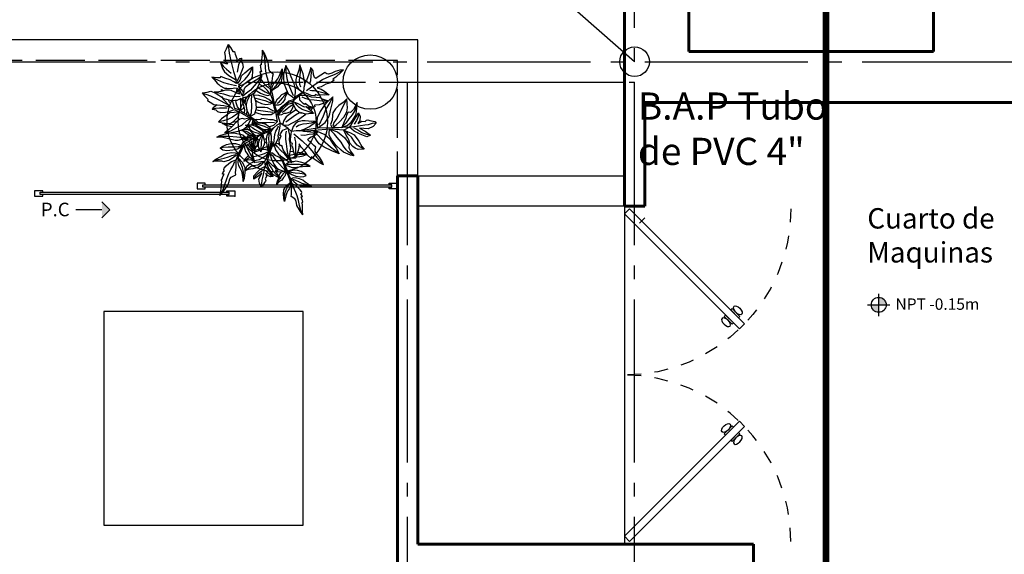
# Model space of a CAD drawing. Units: millimetres. Extents: x 1324 to 1651, y 1199 to 1354.
# Drawn here: x 1543 to 1550, y 1282 to 1285 of the extents above; entities that cross this region are included whole.
import ezdxf

# ---------------------------------------------------------------- set-up
doc = ezdxf.new("R2010")
doc.units = ezdxf.units.MM
doc.linetypes.add('ACAD_ISO02W100', pattern=[15, 12, -3])
doc.linetypes.add('ACAD_ISO04W100', pattern=[30, 24, -3, 0, -3])
for name, color, linetype in [('Cancel', 1, 'Continuous'), ('Cisterna_Actual', 6, 'ACAD_ISO02W100'), ('Ejes', 1, 'ACAD_ISO04W100'), ('Gris', 252, 'Continuous'), ('Muebles', 34, 'Continuous'), ('Proyecciones', 8, 'ACAD_ISO02W100'), ('REG_1', 4, 'Continuous'), ('Textos', 1, 'Continuous'), ('Vidrios', 123, 'Continuous')]:
    doc.layers.add(name, color=color, linetype=linetype)
doc.layers.add('Muros', color=2, linetype='Continuous', lineweight=60)
doc.styles.add('AL_Style', font='arial.ttf', dxfattribs={"height": 0.2})

# ---------------------------------------------------------------- blocks, each defined once
blk = doc.blocks.new('Puerta')
for p, q in [((-0.9, 0.0283), (-0.2779, 0.6504)), ((-0.2779, 0.6504), (-0.2496, 0.6221)), ((-0.8717, 0), (-0.2496, 0.6221)), ((-0.9, 0.0283), (-0.8717, 0))]:
    blk.add_line(p, q)
for points in [[(-0.3528, 0.5755), (-0.3104, 0.6179), (-0.3174, 0.6249), (-0.3598, 0.5825)], [(-0.3245, 0.5472), (-0.2821, 0.5896), (-0.2751, 0.5826), (-0.3175, 0.5402)]]:
    blk.add_lwpolyline(points, close=True)
at = {"linetype": 'ACAD_ISO02W100', "ltscale": 0.005}
blk.add_arc((-0.9, 0), 0.9, 0, 90, dxfattribs=at)
blk.add_ellipse((-0.3504, 0.6139), major_axis=(0.0217, 0.0209), ratio=0.515869)
at = {"extrusion": (0, 0, -1)}
blk.add_ellipse((-0.2861, 0.5496), major_axis=(0.0209, 0.0217), ratio=0.515869, dxfattribs=at)
blk = doc.blocks.new('PLANTA31')
for points in [[(-0.2254, 0.4504), (-0.2181, 0.4301), (-0.2006, 0.3902), (-0.1896, 0.3718), (-0.1985, 0.3696), (-0.1831, 0.3461), (-0.1624, 0.327), (-0.141, 0.3008), (-0.1223, 0.2854), (-0.1484, 0.2883), (-0.1707, 0.2848), (-0.1955, 0.2785), (-0.2054, 0.276), (-0.1785, 0.2617), (-0.1482, 0.2504), (-0.1435, 0.2442), (-0.1279, 0.245), (-0.1254, 0.2351), (-0.106, 0.2294), (-0.0723, 0.2295), (-0.0562, 0.2283), (-0.0405, 0.2038), (-0.0802, 0.2191), (-0.1095, 0.2222), (-0.1385, 0.2328), (-0.1591, 0.2392), (-0.1752, 0.2361), (-0.1958, 0.2383), (-0.2151, 0.2415)], [(-0.2254, 0.4504), (-0.2067, 0.4393), (-0.1839, 0.4198), (-0.1692, 0.4034), (-0.153, 0.3896), (-0.1428, 0.3869), (-0.1277, 0.3897), (-0.119, 0.376), (-0.1055, 0.3562), (-0.0915, 0.3344), (-0.0816, 0.337), (-0.0695, 0.3516), (-0.0585, 0.3703), (-0.0473, 0.3805), (-0.0357, 0.3845), (-0.0408, 0.3674), (-0.042, 0.3428), (-0.0453, 0.3018), (-0.0425, 0.2867), (-0.0474, 0.2559), (-0.0562, 0.2283)], [(-0.0679, 0.2454), (-0.1021, 0.3011), (-0.1322, 0.3452), (-0.1616, 0.3779), (-0.1868, 0.4021), (-0.2254, 0.4504)], [(-0.0357, 0.3845), (-0.0522, 0.3581), (-0.0586, 0.3375), (-0.0684, 0.3097), (-0.0703, 0.2881)], [(-0.0443, 0.2753), (-0.0304, 0.3014), (-0.0105, 0.3307), (0.0056, 0.3464), (0.0305, 0.3728), (0.0237, 0.3415), (0.0197, 0.2993), (0.0177, 0.2819), (0.0072, 0.2571), (-0.0054, 0.2444), (-0.0242, 0.2334), (-0.0562, 0.2283)], [(0.0305, 0.3728), (0.0121, 0.3375), (0.0037, 0.3122), (-0.0019, 0.2886), (-0.007, 0.2757), (-0.0147, 0.2642), (-0.0263, 0.2518)], [(0.2745, 0.3662), (0.2502, 0.3478), (0.2149, 0.3126), (0.2061, 0.2975), (0.1961, 0.2774), (0.1872, 0.2686), (0.157, 0.2598), (0.1558, 0.2447), (0.152, 0.2321), (0.1457, 0.2145), (0.139, 0.1698), (0.125, 0.1605), (0.1318, 0.1894), (0.1306, 0.207), (0.1243, 0.2208), (0.1193, 0.2434), (0.118, 0.2648), (0.1193, 0.3076), (0.1092, 0.2887), (0.0991, 0.256), (0.0928, 0.2283), (0.0966, 0.2145), (0.1029, 0.1944), (0.125, 0.1605), (0.1155, 0.1466), (0.0916, 0.1127), (0.0739, 0.0875), (0.0765, 0.1001), (0.0739, 0.1303), (0.0676, 0.1416), (0.0601, 0.1642), (0.0475, 0.1755), (0.0379, 0.1948)], [(0.2745, 0.3662), (0.2637, 0.3407), (0.2545, 0.3099), (0.2529, 0.3014), (0.246, 0.2813), (0.246, 0.2813), (0.2498, 0.2775), (0.2429, 0.2674), (0.2359, 0.2551), (0.2267, 0.2427), (0.2351, 0.242), (0.2351, 0.2381), (0.2313, 0.2335), (0.2197, 0.2219), (0.2228, 0.2188), (0.2228, 0.2111), (0.2197, 0.2065), (0.2058, 0.1957), (0.1857, 0.1841), (0.168, 0.1756), (0.139, 0.1698), (0.1273, 0.1512), (0.1216, 0.1371), (0.1494, 0.1525), (0.178, 0.1641), (0.2109, 0.1676)], [(0.2745, 0.3662), (0.2512, 0.3394), (0.2325, 0.306), (0.2153, 0.2741), (0.1982, 0.2445), (0.1818, 0.2227), (0.1663, 0.2041), (0.1476, 0.1776), (0.1476, 0.1776), (0.1476, 0.1776)], [(-0.3955, 0.1443), (-0.3529, 0.124), (-0.3795, 0.1475), (-0.3933, 0.176), (-0.397, 0.189), (-0.4013, 0.2187), (-0.4015, 0.2342), (-0.3924, 0.2663), (-0.3807, 0.2993), (-0.3758, 0.2528), (-0.3661, 0.2288), (-0.3535, 0.224), (-0.3505, 0.2037), (-0.3538, 0.1859), (-0.354, 0.1619), (-0.3529, 0.124), (-0.3363, 0.1148), (-0.3002, 0.0982), (-0.3165, 0.1247), (-0.3259, 0.1474), (-0.3397, 0.1857), (-0.3432, 0.203), (-0.3449, 0.2236), (-0.3388, 0.2465), (-0.3267, 0.2683), (-0.3131, 0.2947), (-0.301, 0.2672), (-0.2859, 0.2392), (-0.2741, 0.2129), (-0.2689, 0.1849), (-0.2721, 0.1713), (-0.2819, 0.1417), (-0.2839, 0.1144), (-0.3002, 0.0982), (-0.2197, 0.0624), (-0.2493, 0.1116), (-0.2553, 0.1522), (-0.254, 0.1722), (-0.251, 0.1914), (-0.2422, 0.2489), (-0.2295, 0.2736), (-0.2138, 0.2387), (-0.2028, 0.2052), (-0.1957, 0.1608), (-0.1933, 0.1178), (-0.2007, 0.0946), (-0.2197, 0.0624), (-0.1321, 0.0075)], [(-0.3807, 0.2993), (-0.3849, 0.2496), (-0.3818, 0.2201), (-0.3727, 0.1883), (-0.3663, 0.1571), (-0.3529, 0.124)], [(-0.021, 0.172), (-0.0128, 0.2061), (-0.0041, 0.2268), (0.0164, 0.2541), (0.0495, 0.2858), (0.0764, 0.3127), (0.1073, 0.3363), (0.1041, 0.3155), (0.0996, 0.2837), (0.0895, 0.2611), (0.0745, 0.233), (0.048, 0.2041), (0.0258, 0.1837), (0.0045, 0.1791), (-0.021, 0.172)], [(0.1073, 0.3363), (0.092, 0.305), (0.0691, 0.2665), (0.0462, 0.2364), (-0.0054, 0.1863)], [(0.1193, 0.3076), (0.1118, 0.2764), (0.1079, 0.2507), (0.1086, 0.2235), (0.1141, 0.1978), (0.1219, 0.1753), (0.125, 0.1675)], [(0.4783, 0.3159), (0.4576, 0.304), (0.4354, 0.2879), (0.4268, 0.2923), (0.415, 0.2783), (0.3962, 0.2575), (0.3902, 0.2387), (0.3784, 0.2654), (0.3704, 0.2725), (0.3626, 0.2517), (0.3518, 0.2433), (0.3407, 0.2254), (0.3384, 0.1971), (0.3388, 0.1686), (0.3419, 0.1307), (0.3315, 0.1209), (0.3264, 0.146), (0.3296, 0.1721), (0.3182, 0.1975), (0.3027, 0.2283), (0.289, 0.2501), (0.2778, 0.2255), (0.2673, 0.194), (0.2668, 0.1778), (0.2763, 0.1574), (0.2972, 0.1269), (0.3218, 0.1081), (0.2935, 0.0769), (0.279, 0.0647), (0.2766, 0.0726), (0.2769, 0.0904), (0.2813, 0.1029), (0.2812, 0.1183), (0.2687, 0.1419), (0.2464, 0.172), (0.2309, 0.1951), (0.2157, 0.2243), (0.2105, 0.1855), (0.2115, 0.1425), (0.2164, 0.1073), (0.2292, 0.086), (0.2411, 0.0731), (0.2654, 0.0557), (0.2699, 0.0528), (0.2537, 0.034), (0.2357, 0.0203), (0.2182, -0.0047), (0.2095, -0.0307)], [(0.4783, 0.3159), (0.4775, 0.2857), (0.4799, 0.2623), (0.4676, 0.243), (0.455, 0.2181), (0.4355, 0.2043), (0.458, 0.2), (0.4722, 0.1983), (0.4778, 0.1971), (0.4513, 0.1686), (0.4341, 0.1543), (0.4007, 0.1443), (0.3534, 0.1385), (0.3389, 0.1186), (0.3579, 0.1201), (0.3818, 0.1235), (0.4156, 0.1204), (0.4434, 0.1199), (0.4447, 0.1102), (0.458, 0.1052), (0.4773, 0.0976), (0.4903, 0.0941), (0.4696, 0.086), (0.446, 0.0735), (0.4345, 0.0695), (0.4229, 0.0656), (0.3933, 0.0634), (0.38, 0.0684), (0.353, 0.0798), (0.3396, 0.0886), (0.3239, 0.0939), (0.3174, 0.0918), (0.2965, 0.0659), (0.322, 0.0658), (0.3504, 0.0662), (0.3607, 0.0645), (0.3845, 0.0539), (0.4073, 0.0362), (0.4278, 0.0227), (0.4415, 0.0163), (0.4086, 0.0111), (0.3728, 0.0053), (0.3565, 0.0058), (0.3272, 0.0098), (0.3073, 0.0204), (0.2952, 0.0271), (0.2773, 0.0466), (0.2573, 0.024), (0.2309, -0.0076), (0.2255, -0.0285)], [(0.4783, 0.3159), (0.4515, 0.2696), (0.4247, 0.2309), (0.3846, 0.178), (0.3498, 0.137)], [(-0.3955, 0.1443), (-0.3988, 0.156), (-0.4028, 0.1845), (-0.4101, 0.2247), (-0.4131, 0.2449), (-0.4284, 0.2305), (-0.4375, 0.2064), (-0.4343, 0.1845), (-0.4503, 0.2075), (-0.4689, 0.2134), (-0.4732, 0.2235), (-0.4803, 0.2285), (-0.4931, 0.229), (-0.5246, 0.2355), (-0.5342, 0.2299), (-0.5255, 0.2042), (-0.5052, 0.1789), (-0.4539, 0.1623), (-0.4937, 0.1595), (-0.5325, 0.1501), (-0.5161, 0.1323), (-0.472, 0.1307), (-0.4306, 0.1331), (-0.3955, 0.1443), (-0.3711, 0.1133), (-0.4151, 0.1141), (-0.4413, 0.1118), (-0.4813, 0.0877), (-0.5108, 0.0648), (-0.5309, 0.0562), (-0.4982, 0.0402), (-0.4784, 0.0403), (-0.4611, 0.0438), (-0.4362, 0.0552), (-0.4226, 0.0718), (-0.4111, 0.0807), (-0.396, 0.0921), (-0.3711, 0.1133), (-0.3465, 0.1063), (-0.2903, 0.0857), (-0.3403, 0.0897), (-0.3677, 0.0819), (-0.3938, 0.0744), (-0.4166, 0.0608), (-0.4353, 0.047), (-0.4421, 0.0267), (-0.4591, 0.012), (-0.4819, -0.0016), (-0.4881, -0.0048), (-0.4682, -0.0103), (-0.4218, -0.0097), (-0.4049, -0.0048), (-0.3652, 0.0094), (-0.3274, 0.0301), (-0.3021, 0.05), (-0.2941, 0.0675), (-0.2903, 0.0857), (-0.2075, 0.0405), (-0.2401, 0.0452), (-0.25, 0.0452), (-0.2753, 0.045), (-0.3111, 0.0319), (-0.342, 0.0118), (-0.3723, -0.0053), (-0.4008, -0.029), (-0.3537, -0.031), (-0.3025, -0.0276), (-0.2662, -0.0214), (-0.2436, -0.0065), (-0.2189, 0.0105), (-0.2184, 0.0117)], [(-0.4131, 0.2449), (-0.4193, 0.2288), (-0.4201, 0.2187), (-0.4199, 0.1985), (-0.4155, 0.1727)], [(-0.3131, 0.2947), (-0.3093, 0.2488), (-0.3084, 0.2134), (-0.3073, 0.1912), (-0.3042, 0.1617), (-0.297, 0.1321), (-0.3012, 0.1097)], [(-0.2295, 0.2736), (-0.227, 0.2341), (-0.2217, 0.188), (-0.2233, 0.1426), (-0.2205, 0.1051), (-0.2184, 0.0802)], [(-0.2054, 0.276), (-0.1729, 0.2726), (-0.1411, 0.268), (-0.1146, 0.2631), (-0.0992, 0.2565), (-0.0868, 0.2533)], [(0.3233, 0.1161), (0.3149, 0.1306), (0.3009, 0.1616), (0.2928, 0.19), (0.2879, 0.2175), (0.289, 0.2501)], [(0.3704, 0.2725), (0.3718, 0.2501), (0.3716, 0.2273), (0.3662, 0.2057), (0.3618, 0.1834)], [(-0.5342, 0.2299), (-0.5143, 0.2182), (-0.4943, 0.2024), (-0.476, 0.1923), (-0.4541, 0.1782), (-0.4338, 0.1656), (-0.4206, 0.1558), (-0.3955, 0.1443)], [(-0.2137, 0.2382), (-0.192, 0.2276), (-0.1655, 0.2185), (-0.1347, 0.2095), (-0.1084, 0.2014), (-0.0801, 0.198), (-0.0593, 0.199)], [(-0.2113, 0.231), (-0.2022, 0.2219), (-0.1736, 0.1964), (-0.149, 0.1826), (-0.1534, 0.1751), (-0.1442, 0.168), (-0.1229, 0.1628), (-0.0921, 0.1706), (-0.0911, 0.1625), (-0.0812, 0.165), (-0.0555, 0.1757), (-0.0405, 0.2038), (-0.0179, 0.1525), (-0.0477, 0.1534), (-0.0943, 0.15), (-0.1062, 0.1555), (-0.1431, 0.1429), (-0.1622, 0.1349), (-0.1351, 0.1196), (-0.1194, 0.112), (-0.0879, 0.1084), (-0.0956, 0.1054), (-0.0807, 0.1049), (-0.0624, 0.1117), (-0.0478, 0.1207), (-0.0298, 0.1368), (-0.0179, 0.1525)], [(0.045, 0.0548), (0.0402, 0.0713), (0.0325, 0.0945), (0.016, 0.1243), (0.0049, 0.1452), (-0.0194, 0.1662), (-0.0271, 0.1937), (-0.0509, 0.2292), (-0.0509, 0.2292)], [(0.032, 0.1893), (0.0324, 0.1806), (0.0349, 0.1529), (0.0311, 0.1428), (0.0362, 0.1215), (0.0425, 0.1064), (0.0525, 0.0963), (0.0739, 0.0875), (0.045, 0.0548)], [(0.0349, 0.1921), (0.0407, 0.1694), (0.0485, 0.1461), (0.0548, 0.1282), (0.0602, 0.1087), (0.0657, 0.1025)], [(0.2157, 0.2243), (0.222, 0.1855), (0.2346, 0.1465), (0.2436, 0.1137), (0.2654, 0.0788), (0.2731, 0.0596)], [(0.4778, 0.1971), (0.4515, 0.1826), (0.4291, 0.1745), (0.4098, 0.1687), (0.3922, 0.1633)], [(-0.5325, 0.1501), (-0.5101, 0.1437), (-0.4785, 0.1429), (-0.4432, 0.1487), (-0.4227, 0.1503)], [(-0.1622, 0.1349), (-0.127, 0.1333), (-0.0893, 0.1302), (-0.0682, 0.1345), (-0.0469, 0.142), (-0.035, 0.145)], [(-0.138, 0.1447), (-0.1474, 0.1666), (-0.1279, 0.1584), (-0.1142, 0.1527)], [(-0.1474, 0.1666), (-0.1262, 0.1487)], [(-0.0334, 0.1336), (-0.0318, 0.1277), (-0.0318, 0.1051), (-0.0268, 0.085), (-0.0092, 0.0687), (0.0034, 0.0624), (0.0135, 0.051), (0.0311, 0.0372), (0, 0)], [(-0.0298, 0.1369), (-0.0223, 0.1266), (-0.0107, 0.1119), (-0.0029, 0.094), (0.008, 0.0737), (0.0158, 0.0636)], [(0.0385, 0.0465), (0.0311, 0.0372), (0.0286, 0.046), (0.0211, 0.0724), (0.0148, 0.0963), (0.0022, 0.1265), (-0.0154, 0.1403), (-0.025, 0.1431)], [(-0.0179, 0.1525), (0.0027, 0.1353), (0.0104, 0.1221), (0.0259, 0.0956), (0.0385, 0.0465)], [(0.2136, 0.1278), (0.2058, 0.1247), (0.1819, 0.1216), (0.1595, 0.1216), (0.1363, 0.1263), (0.1216, 0.1371), (0.1031, 0.117), (0.0899, 0.0966), (0.1193, 0.1066), (0.1494, 0.109), (0.1857, 0.1051), (0.2081, 0.0974), (0.2137, 0.0918)], [(0.2114, 0.1474), (0.2091, 0.1473), (0.1811, 0.1434), (0.1593, 0.1403), (0.1351, 0.1379)], [(0.258, 0.1563), (0.2799, 0.1548), (0.2646, 0.1474)], [(0.2799, 0.1548), (0.2615, 0.1516)], [(-0.5309, 0.0562), (-0.4965, 0.059), (-0.4805, 0.0622), (-0.4585, 0.0741), (-0.4316, 0.0931), (-0.4072, 0.1015), (-0.3923, 0.1086), (-0.3711, 0.1133)], [(-0.4881, -0.0048), (-0.4466, 0.0029), (-0.4313, 0.0087), (-0.4075, 0.024), (-0.3854, 0.0402), (-0.3524, 0.0581), (-0.3301, 0.0687), (-0.2973, 0.0824)], [(-0.1255, 0.0047), (-0.1474, 0.0245), (-0.1709, 0.0511), (-0.1822, 0.0705), (-0.1996, 0.098)], [(-0.1993, 0.0991), (-0.1719, 0.0746), (-0.1494, 0.0603), (-0.1279, 0.0491), (-0.1167, 0.0409), (-0.1075, 0.0307), (-0.0982, 0.0164)], [(-0.199, 0.0999), (-0.1729, 0.0869), (-0.133, 0.0726), (-0.1167, 0.0664), (-0.0952, 0.0501), (-0.086, 0.0348), (-0.08, 0.0139), (-0.0829, -0.0184)], [(-0.0163, -0.0027), (-0.0481, 0.0092), (-0.0686, 0.0317), (-0.0901, 0.0583), (-0.1126, 0.0981), (-0.1214, 0.1129)], [(-0.0831, 0.105), (-0.0655, 0.0828), (-0.0297, 0.0204)], [(-0.0597, 0.1134), (-0.0553, 0.1094), (-0.0338, 0.0767), (-0.0194, 0.0501), (-0.0143, 0.0245), (-0.0163, -0.0027)], [(0.1954, 0.0719), (0.1795, 0.0673), (0.1517, 0.0665), (0.1247, 0.0712), (0.1007, 0.085), (0.0899, 0.0966), (0.0745, 0.0773), (0.0536, 0.0526), (0.0737, 0.0534), (0.1077, 0.0557), (0.1231, 0.0526), (0.1548, 0.0388), (0.1716, 0.0315)], [(0.2036, 0.0808), (0.1724, 0.0846), (0.1389, 0.0901), (0.1116, 0.0916), (0.0899, 0.0966)], [(0.221, 0.0997), (0.2148, 0.093), (0.1903, 0.0663), (0.1817, 0.0524), (0.1689, 0.0258), (0.1667, 0.0034), (0.1657, -0.0105), (0.1841, -0.0341), (0.1422, -0.0404), (0.1199, -0.0493)], [(0.1838, -0.0319), (0.186, -0.0073), (0.1977, 0.0279), (0.2159, 0.0631), (0.2234, 0.0845), (0.2262, 0.0911)], [(0.2415, 0.0051), (0.2415, -0.0073), (0.2544, -0.0223), (0.2319, -0.0276), (0.1841, -0.0341), (0.2127, -0.0095), (0.2287, 0.014), (0.233, 0.0236), (0.2373, 0.0492), (0.2351, 0.078), (0.2351, 0.0796)], [(0.2577, 0.0612), (0.2501, 0.0514), (0.2469, 0.0375), (0.245, 0.0274)], [(0.3204, 0.1092), (0.311, 0.1026), (0.2875, 0.0898), (0.2779, 0.0823), (0.2767, 0.0814)], [(0.3205, 0.0658), (0.3174, 0.0684), (0.3206, 0.0823), (0.323, 0.0936)], [(0.4903, 0.0941), (0.4527, 0.0933), (0.4128, 0.0928), (0.3825, 0.0974), (0.3458, 0.1038), (0.3342, 0.1076)], [(-0.4008, -0.029), (-0.3386, -0.0133), (-0.2782, 0.0066), (-0.2283, 0.0288)], [(-0.3398, -0.1278), (-0.3244, -0.1124), (-0.2998, -0.0951), (-0.2804, -0.0848), (-0.263, -0.0726), (-0.2579, -0.0634), (-0.2569, -0.048), (-0.2415, -0.0429), (-0.219, -0.0348), (-0.1944, -0.0266), (-0.1944, -0.0164), (-0.2057, -0.001), (-0.221, 0.0143), (-0.2282, 0.0276), (-0.2292, 0.0399), (-0.2139, 0.0307), (-0.1903, 0.0235), (-0.1515, 0.0102), (-0.1361, 0.0092), (-0.1075, -0.0031), (-0.0829, -0.0184)], [(-0.3398, -0.1278), (-0.3183, -0.1257), (-0.2753, -0.1186), (-0.2548, -0.1124), (-0.2548, -0.1216), (-0.2282, -0.1124), (-0.2047, -0.0971), (-0.174, -0.0828), (-0.1545, -0.0685), (-0.1637, -0.093), (-0.1658, -0.1155), (-0.1658, -0.1411), (-0.1658, -0.1513), (-0.1453, -0.1288), (-0.1269, -0.1022), (-0.1197, -0.0991), (-0.1167, -0.0838), (-0.1064, -0.0838), (-0.0962, -0.0664), (-0.088, -0.0337), (-0.0829, -0.0184), (-0.0553, -0.0092), (-0.0798, -0.044), (-0.0901, -0.0715), (-0.1075, -0.0971), (-0.1187, -0.1155), (-0.1197, -0.1319), (-0.1269, -0.1513), (-0.1382, -0.1768), (-0.1126, -0.1615), (-0.0808, -0.14), (-0.0614, -0.1196), (-0.0553, -0.1257), (-0.0461, -0.1186), (-0.0358, -0.0991), (-0.0358, -0.0675), (-0.0276, -0.0685), (-0.0276, -0.0583), (-0.0317, -0.0307), (-0.0553, -0.0092), (0, 0), (-0.0082, -0.0286), (-0.0164, -0.0746), (-0.0246, -0.0848), (-0.0215, -0.1237), (-0.0184, -0.1441), (0.0031, -0.1216), (0.0087, -0.115)], [(-0.2292, 0.0399), (-0.2077, 0.0174), (-0.1893, 0.0061), (-0.1648, -0.0102), (-0.1443, -0.0174)], [(-0.219, 0.0337), (-0.2117, 0.0376)], [(-0.2115, 0.0299), (-0.2075, 0.0405), (-0.1509, 0.0102)], [(0.0287, -0.0797), (0.0307, -0.0726), (0.0287, -0.0531), (0.0235, -0.0368), (0.0123, -0.0153), (0, 0)], [(0.1667, 0.0033), (0.1548, 0.0033), (0.1216, 0.0056), (0.1062, 0.0133), (0.0861, 0.021), (0.0722, 0.028), (0.0536, 0.0526), (0.0405, 0.0349), (0.0197, 0.0007), (0.0305, 0.0038), (0.0475, 0.0023), (0.0668, -0.0047), (0.1007, -0.0132), (0.1162, -0.0186), (0.1177, -0.0263), (0.1394, -0.0348), (0.1485, -0.0395)], [(0.0526, -0.0441), (0.0498, -0.0425), (0.0312, -0.0263), (0.0197, 0.0007)], [(0.1682, 0.0182), (0.1544, 0.0209), (0.1101, 0.0325), (0.0672, 0.0457)], [(0.2812, 0.0424), (0.2725, 0.0236), (0.2576, -0.0105), (0.2544, -0.0223)], [(0.3215, 0.0128), (0.2907, -0.0233), (0.2544, -0.0223), (0.2779, -0.0095), (0.2939, 0.0087), (0.3018, 0.0234)], [(0.2874, 0.054), (0.309, 0.0423), (0.3449, 0.0327), (0.3843, 0.0284), (0.4062, 0.0229), (0.4415, 0.0163)], [(0.3909, 0.0089), (0.3745, -0.0009), (0.3259, -0.0228)], [(0.347, 0.0071), (0.347, 0.0071), (0.3328, -0.0046)], [(0.404, 0.0388), (0.4061, 0.0428), (0.4082, 0.0482), (0.3948, 0.0459)], [(0.4082, 0.0482), (0.3985, 0.0431)], [(0.5076, -0.0169), (0.4819, -0.0009), (0.4638, 0.014), (0.4408, 0.0144), (0.4343, 0.0151)], [(-0.1023, -0.0256), (-0.1648, -0.045), (-0.2149, -0.0634), (-0.2538, -0.0838), (-0.2835, -0.1022), (-0.3398, -0.1278)], [(-0.1658, -0.1513), (-0.1545, -0.1206), (-0.1422, -0.091), (-0.131, -0.0664), (-0.1208, -0.0531), (-0.1146, -0.0419)], [(-0.1382, -0.1768), (-0.1156, -0.1503), (-0.1003, -0.1267), (-0.0839, -0.0991), (-0.0696, -0.0756), (-0.0594, -0.0491), (-0.0553, -0.0286)], [(-0.0184, -0.1441), (-0.0082, -0.1104), (0.0041, -0.0746), (0.0051, -0.0531), (0.0031, -0.0307), (0.0031, -0.0184)], [(0.1115, -0.1476), (0.0946, -0.1286), (0.1029, -0.1458), (0.1038, -0.1628), (0.103, -0.17), (0.0989, -0.1857), (0.0958, -0.1934), (0.0846, -0.2075), (0.0719, -0.2214), (0.0792, -0.1973), (0.0794, -0.1834), (0.0741, -0.1784), (0.0768, -0.1677), (0.0822, -0.1595), (0.0873, -0.1476), (0.0946, -0.1286), (0.0882, -0.1206), (0.0738, -0.1048), (0.0764, -0.1214), (0.0763, -0.1346), (0.0752, -0.1565), (0.0733, -0.1658), (0.0699, -0.1764), (0.0621, -0.1865), (0.0516, -0.1948), (0.0393, -0.2051), (0.039, -0.1889), (0.0374, -0.1718), (0.037, -0.1564), (0.0402, -0.1413), (0.0446, -0.1353), (0.0557, -0.1226), (0.0624, -0.1095), (0.0738, -0.1048), (0.0413, -0.0703), (0.0457, -0.1009), (0.0403, -0.1223), (0.0355, -0.132), (0.03, -0.1409), (0.0136, -0.1676), (0.0022, -0.1772), (0.0017, -0.1566), (0.0032, -0.1377), (0.0089, -0.1142), (0.0166, -0.0923), (0.0251, -0.0823), (0.0413, -0.0703), (0.0282, -0.0518)], [(0.0596, -0.0816), (0.0397, -0.0569), (0.055, -0.066), (0.0599, -0.0681), (0.0725, -0.0732), (0.093, -0.0742), (0.1125, -0.0706), (0.1311, -0.0684), (0.1502, -0.0626), (0.1272, -0.0518), (0.1011, -0.0428), (0.0818, -0.0383), (0.0675, -0.0411), (0.0517, -0.0443), (0.0397, -0.0569), (0.0236, -0.037)], [(0.1263, -0.0467), (0.1147, -0.0437), (0.0766, -0.0281), (0.0345, -0.0071)], [(0.1502, -0.0626), (0.1161, -0.0574), (0.0819, -0.0548), (0.0522, -0.0554), (0.0424, -0.0563)], [(0.5076, -0.0169), (0.4862, -0.0276), (0.4606, -0.0372), (0.4595, -0.0468), (0.4413, -0.0489), (0.4136, -0.0532), (0.3946, -0.0478), (0.4103, -0.0724), (0.4119, -0.083), (0.3903, -0.0781), (0.3773, -0.0824), (0.3563, -0.0818), (0.3313, -0.0681), (0.3078, -0.0521), (0.2904, -0.0323), (0.2562, -0.0332), (0.2821, -0.05), (0.3056, -0.0617), (0.3206, -0.0852), (0.3377, -0.1151), (0.3484, -0.1386), (0.3217, -0.1343), (0.2896, -0.1258), (0.2757, -0.1172), (0.264, -0.098), (0.2501, -0.0639), (0.2562, -0.0332), (0.2063, -0.0393), (0.1777, -0.0424), (0.1935, -0.0511), (0.2084, -0.0607), (0.2212, -0.0639), (0.2341, -0.0724), (0.2469, -0.0959), (0.2597, -0.1311), (0.2704, -0.1567), (0.2864, -0.1855), (0.2512, -0.1685), (0.2159, -0.1439), (0.1892, -0.1204), (0.1785, -0.098), (0.1742, -0.081), (0.1732, -0.0511), (0.1777, -0.0424), (0.1486, -0.0489), (0.1329, -0.0544)], [(0.1463, -0.0754), (0.1486, -0.0489)], [(0.1537, -0.0762), (0.1543, -0.0704), (0.1567, -0.0471)], [(0.2864, -0.1855), (0.2576, -0.1588), (0.2319, -0.1268), (0.2095, -0.1012), (0.1924, -0.0639), (0.1806, -0.0468)], [(0.2554, -0.0361), (0.2629, -0.0511), (0.2811, -0.0799), (0.3003, -0.1023), (0.3206, -0.1215), (0.3484, -0.1386)], [(0.5076, -0.0169), (0.4542, -0.0137), (0.4071, -0.0148), (0.3409, -0.0191), (0.2987, -0.0295)], [(0.3946, -0.0478), (0.356, -0.0341), (0.3113, -0.0264)], [(0.4119, -0.083), (0.394, -0.0694), (0.3748, -0.0571), (0.3538, -0.0497), (0.3328, -0.0411)], [(-0.1382, -0.1689), (-0.1584, -0.1608), (-0.1706, -0.1546), (-0.1711, -0.148), (-0.1881, -0.1385), (-0.2054, -0.1263), (-0.2203, -0.1105), (-0.1934, -0.1148), (-0.1711, -0.1198), (-0.1658, -0.1204)], [(-0.2203, -0.1105), (-0.1889, -0.1246), (-0.1666, -0.1338), (-0.1658, -0.1343)], [(0.0022, -0.1772), (0.0092, -0.1571), (0.0161, -0.1331), (0.0263, -0.1109), (0.0327, -0.0917), (0.0369, -0.0788)], [(0.0235, -0.0843), (0.0256, -0.0787), (0.026, -0.0817)], [(0.0393, -0.2051), (0.047, -0.1815), (0.0539, -0.1637), (0.058, -0.1525), (0.0625, -0.1372), (0.0651, -0.121), (0.0719, -0.1107)], [(0.0519, -0.1269), (0.0458, -0.1226), (0.041, -0.1193)], [(0.0754, -0.0734), (0.0692, -0.0752), (0.0596, -0.0816)], [(0.1115, -0.1476), (0.1107, -0.1541), (0.1068, -0.169), (0.102, -0.1905), (0.0993, -0.2012), (0.1099, -0.1972), (0.1195, -0.1871), (0.1224, -0.1756), (0.1256, -0.1903), (0.1336, -0.1971), (0.1336, -0.203), (0.1361, -0.207), (0.1424, -0.2099), (0.1567, -0.2197), (0.1626, -0.2189), (0.1636, -0.2043), (0.1588, -0.1876), (0.1368, -0.1686), (0.1571, -0.1755), (0.1784, -0.1789), (0.1739, -0.1667), (0.1523, -0.1567), (0.1313, -0.1493), (0.1115, -0.1476), (0.1058, -0.1271), (0.1275, -0.1366), (0.141, -0.1409), (0.1659, -0.1373), (0.1854, -0.132), (0.1971, -0.132), (0.1842, -0.1172), (0.1744, -0.1131), (0.165, -0.1113), (0.1503, -0.1118), (0.1401, -0.1172), (0.1325, -0.1192), (0.1226, -0.1217), (0.1058, -0.1271), (0.0951, -0.1185), (0.0715, -0.0965), (0.0955, -0.109), (0.1107, -0.1108), (0.1252, -0.1125), (0.1394, -0.1105), (0.1515, -0.1075), (0.1591, -0.0989), (0.1706, -0.0951), (0.1848, -0.0931), (0.1885, -0.0928), (0.1798, -0.0859), (0.1566, -0.0765), (0.1472, -0.0754), (0.1246, -0.0742), (0.1015, -0.0766), (0.0848, -0.0813), (0.0772, -0.0883), (0.0715, -0.0965), (0.0649, -0.0883)], [(0.0842, -0.0776), (0.0751, -0.0804), (0.0649, -0.0883)], [(0.1885, -0.0928), (0.1663, -0.088), (0.1575, -0.0877), (0.1425, -0.0903), (0.1282, -0.0937), (0.1081, -0.0958), (0.0948, -0.0964), (0.0757, -0.0963)], [(0.0946, -0.0739), (0.0842, -0.0776)], [(0.1428, -0.1157), (0.1433, -0.1095)], [(0.1508, -0.1117), (0.151, -0.1076)], [(0.1538, -0.1049), (0.1585, -0.1103), (0.1606, -0.1114)], [(0.1818, -0.105), (0.1679, -0.1034)], [(0.2699, -0.1077), (0.2537, -0.0962), (0.2461, -0.0945)], [(0.3215, -0.1378), (0.2824, -0.1259), (0.255, -0.1168), (0.2544, -0.1167)], [(-0.3461, -0.4568), (-0.3342, -0.4368), (-0.323, -0.4122), (-0.3208, -0.4053), (-0.3127, -0.3894), (-0.3127, -0.3894), (-0.3155, -0.3858), (-0.3085, -0.3782), (-0.3014, -0.3687), (-0.2922, -0.3595), (-0.2992, -0.3579), (-0.2988, -0.3547), (-0.2951, -0.3513), (-0.2841, -0.343), (-0.2863, -0.34), (-0.2854, -0.3336), (-0.2823, -0.3301), (-0.2695, -0.3227), (-0.2515, -0.3154), (-0.2358, -0.3103), (-0.211, -0.3088), (-0.1992, -0.2946), (-0.1928, -0.2835), (-0.2177, -0.2932), (-0.2428, -0.2995), (-0.2728, -0.2987), (-0.2824, -0.2922), (-0.3075, -0.2842), (-0.3266, -0.2803), (-0.3081, -0.2743), (-0.2804, -0.2683), (-0.2615, -0.2636), (-0.2412, -0.2638), (-0.2226, -0.2663), (-0.2038, -0.2728), (-0.1928, -0.2835), (-0.1751, -0.2689), (-0.1619, -0.2534), (-0.1874, -0.2584), (-0.2128, -0.2569), (-0.2425, -0.2496), (-0.2603, -0.2406), (-0.2697, -0.2282), (-0.2585, -0.2226), (-0.2331, -0.2188), (-0.2099, -0.2214), (-0.1879, -0.2283), (-0.1695, -0.2426), (-0.1619, -0.2534), (-0.1468, -0.2391), (-0.1267, -0.2209), (-0.1435, -0.2193), (-0.172, -0.2174), (-0.1845, -0.213), (-0.2093, -0.1979), (-0.2274, -0.1869), (-0.2482, -0.1762), (-0.2695, -0.1688), (-0.2526, -0.1652), (-0.2297, -0.165), (-0.2053, -0.1684), (-0.1779, -0.1741), (-0.1659, -0.1822), (-0.1566, -0.1874)], [(-0.268, -0.1689), (-0.2451, -0.1719), (-0.2297, -0.1753), (-0.207, -0.183), (-0.1713, -0.1978), (-0.1372, -0.2137)], [(-0.1592, -0.19), (-0.1315, -0.1772), (-0.0999, -0.1607), (-0.0669, -0.1492), (-0.0407, -0.1368), (-0.0234, -0.1284)], [(-0.0196, -0.1364), (-0.0374, -0.1593), (-0.0648, -0.1748), (-0.0796, -0.1795), (-0.0942, -0.1827), (-0.1379, -0.1922), (-0.1592, -0.19), (-0.1384, -0.1691), (-0.1326, -0.1643)], [(-0.1556, -0.1401), (-0.1366, -0.1511), (-0.1291, -0.1562)], [(-0.0204, -0.2733), (-0.0176, -0.2371), (-0.0271, -0.2627), (-0.0437, -0.2805), (-0.052, -0.2867), (-0.0722, -0.2981), (-0.0832, -0.3025), (-0.1088, -0.3049), (-0.1357, -0.3056), (-0.1037, -0.2892), (-0.0892, -0.2756), (-0.0892, -0.2652), (-0.0755, -0.2574), (-0.0618, -0.2549), (-0.0445, -0.2484), (-0.0176, -0.2371), (-0.0157, -0.2226), (-0.0137, -0.1922), (-0.0282, -0.2112), (-0.0419, -0.2242), (-0.0656, -0.2447), (-0.077, -0.252), (-0.0913, -0.2589), (-0.1095, -0.2609), (-0.1284, -0.2582), (-0.1512, -0.2558), (-0.1348, -0.2395), (-0.1188, -0.2209), (-0.1033, -0.2052), (-0.0846, -0.1937), (-0.0739, -0.1922), (-0.05, -0.1911), (-0.0298, -0.1849), (-0.0137, -0.1922), (-0.0109, -0.1362)], [(-0.1441, -0.127), (-0.1391, -0.1294), (-0.1239, -0.1335), (-0.1211, -0.1356)], [(-0.098, -0.202), (-0.0757, -0.1782)], [(-0.0665, -0.125), (-0.0593, -0.1217)], [(-0.0483, -0.1203), (-0.0386, -0.1197), (-0.0216, -0.1226)], [(0.0391, -0.1906), (0.0214, -0.1802), (0.0067, -0.1793), (-0.0074, -0.1816), (0, -0.1248)], [(0.0044, -0.12), (0.0059, -0.1265)], [(0.0181, -0.1602), (0.0369, -0.1816), (0.0384, -0.1827)], [(0.0395, -0.1446), (0.0322, -0.1373)], [(0.0793, -0.192), (0.077, -0.1888), (0.0684, -0.1784)], [(0.0719, -0.2214), (0.0844, -0.1976), (0.0889, -0.1823), (0.091, -0.1647), (0.0944, -0.1478), (0.0946, -0.1286)], [(0.0794, -0.1637), (0.0772, -0.1589), (0.0752, -0.1556)], [(0.0758, -0.1452), (0.089, -0.143)], [(0.0993, -0.2012), (0.1058, -0.1945), (0.1083, -0.1896), (0.1124, -0.1795), (0.1156, -0.1658)], [(0.1022, -0.1443), (0.1038, -0.1445), (0.1184, -0.1406), (0.1353, -0.1391)], [(0.1071, -0.1679), (0.1025, -0.1721)], [(0.1035, -0.1558), (0.1108, -0.1533)], [(0.1971, -0.132), (0.1794, -0.1262), (0.1708, -0.1245), (0.1574, -0.1258), (0.1401, -0.1296), (0.1262, -0.1287), (0.1174, -0.1292), (0.1058, -0.1271)], [(0.1626, -0.2189), (0.1551, -0.209), (0.1485, -0.197), (0.1415, -0.1881), (0.1336, -0.1766), (0.1261, -0.1661), (0.1216, -0.1585), (0.1115, -0.1476)], [(0.1784, -0.1789), (0.1686, -0.1711), (0.153, -0.1641), (0.1343, -0.1597), (0.1238, -0.1562)], [(0.1389, -0.1402), (0.1338, -0.1446), (0.1287, -0.1491)], [(0.142, -0.1531), (0.1409, -0.1409)], [(0.1448, -0.1755), (0.1442, -0.1711)], [(0.1507, -0.1561), (0.1499, -0.1418), (0.1499, -0.1396)], [(0.1534, -0.1829), (0.1523, -0.1739)], [(0.1702, -0.1776), (0.1946, -0.1961), (0.2092, -0.202), (0.2433, -0.2077), (0.2682, -0.212), (0.2953, -0.2187), (0.3202, -0.2286), (0.3078, -0.2122), (0.2873, -0.1941), (0.2628, -0.1781), (0.2338, -0.1618), (0.2166, -0.1598), (0.1956, -0.1552), (0.1801, -0.1534), (0.1605, -0.1605)], [(0.3187, -0.2276), (0.2958, -0.2123), (0.2793, -0.2034), (0.2529, -0.1926), (0.2093, -0.178), (0.1744, -0.1679)], [(0.1883, -0.1219), (0.1918, -0.1227)], [(0.2617, -0.1359), (0.2707, -0.1378), (0.2958, -0.1404), (0.3215, -0.1378), (0.3114, -0.1316)], [(-0.2697, -0.2282), (-0.2547, -0.2273), (-0.2291, -0.2341), (-0.2019, -0.2424), (-0.1793, -0.2468), (-0.1619, -0.2534)], [(-0.1512, -0.2558), (-0.1193, -0.2404), (-0.0941, -0.2299), (-0.0785, -0.223), (-0.0582, -0.2126), (-0.0389, -0.1992), (-0.0217, -0.196)], [(-0.1501, -0.1909), (-0.1501, -0.1909), (-0.1393, -0.1983), (-0.1267, -0.2209), (-0.1137, -0.2077), (-0.0932, -0.1824)], [(-0.1446, -0.2493), (-0.1475, -0.2477), (-0.1256, -0.2288)], [(-0.1357, -0.3056), (-0.0989, -0.2948), (-0.0786, -0.2844), (-0.0583, -0.2691), (-0.0377, -0.2559), (-0.0176, -0.2371)], [(0.0507, -0.2765), (0.0392, -0.2727), (0.0296, -0.2669), (0.0172, -0.2592), (-0.0049, -0.2472), (-0.0067, -0.2276), (-0.0074, -0.1816), (0.0035, -0.2186), (0.0167, -0.2361), (0.0293, -0.2527), (0.0454, -0.2654), (0.0546, -0.2712)], [(0.0708, -0.2497), (0.0693, -0.2486), (0.0515, -0.2372), (0.0295, -0.2185), (0.0157, -0.2054), (-0.0031, -0.1857)], [(0.0315, -0.1861), (0.0367, -0.1814)], [(0.0355, -0.1885), (0.0389, -0.1872)], [(0.1457, -0.2122), (0.1442, -0.2161), (0.1255, -0.2399), (0.1141, -0.2459), (0.0954, -0.2607), (0.0786, -0.2633), (0.0592, -0.2746), (0.0477, -0.2806), (0.0632, -0.2592), (0.0805, -0.2375), (0.0829, -0.227), (0.0988, -0.2119), (0.1123, -0.2027), (0.1263, -0.1998), (0.1336, -0.2012)], [(0.0477, -0.2806), (0.0763, -0.2545), (0.0956, -0.2392), (0.1106, -0.2277), (0.1259, -0.2144), (0.1338, -0.2122)], [(0.0821, -0.2304), (0.0681, -0.2142), (0.0483, -0.1975)], [(0.0598, -0.1981), (0.05, -0.1989)], [(0.0533, -0.1934), (0.0599, -0.1982), (0.0751, -0.2107)], [(0.164, -0.5472), (0.1537, -0.5185), (0.1435, -0.4697), (0.1444, -0.4523), (0.147, -0.4299), (0.1445, -0.4177), (0.124, -0.3938), (0.1313, -0.3805), (0.135, -0.3679), (0.1394, -0.3497), (0.1583, -0.3087), (0.1517, -0.2932), (0.1416, -0.3211), (0.1309, -0.3351), (0.118, -0.3432), (0.1014, -0.3594), (0.0886, -0.3766), (0.0663, -0.4131), (0.0682, -0.3918), (0.0777, -0.3589), (0.0876, -0.3323), (0.0983, -0.3228), (0.1146, -0.3094), (0.1517, -0.2932), (0.1513, -0.2764), (0.1499, -0.2349), (0.1493, -0.2147)], [(0.0789, -0.2138), (0.0806, -0.2152), (0.0898, -0.2204)], [(0.0955, -0.215), (0.0876, -0.2038)], [(0.0995, -0.2114), (0.0941, -0.1956)], [(0.164, -0.5472), (0.1689, -0.52), (0.1781, -0.4891), (0.1814, -0.4811), (0.1866, -0.4606), (0.1866, -0.4606), (0.192, -0.4595), (0.1916, -0.4473), (0.1926, -0.4331), (0.1916, -0.4177), (0.1991, -0.4217), (0.2012, -0.4185), (0.2006, -0.4125), (0.1972, -0.3965), (0.2015, -0.3956), (0.2057, -0.3891), (0.2057, -0.3836), (0.2, -0.3669), (0.1895, -0.3462), (0.1793, -0.3294), (0.1583, -0.3087), (0.1587, -0.2867), (0.1617, -0.2717), (0.1765, -0.2999), (0.194, -0.3252), (0.2216, -0.3479), (0.2354, -0.3496), (0.2642, -0.362), (0.2844, -0.3734), (0.2724, -0.3536), (0.2523, -0.3265), (0.2389, -0.3076), (0.2205, -0.2919), (0.2018, -0.2796), (0.1799, -0.2708), (0.1617, -0.2717), (0.1572, -0.2448), (0.1574, -0.2206), (0.1764, -0.245), (0.2003, -0.2635), (0.2328, -0.2802), (0.2558, -0.286), (0.2739, -0.2822), (0.2683, -0.2683), (0.2484, -0.2451), (0.2255, -0.2293), (0.2004, -0.2183), (0.1728, -0.2168), (0.1574, -0.2206), (0.1573, -0.2196)], [(0.2739, -0.2822), (0.2611, -0.2696), (0.2329, -0.2557), (0.2019, -0.2419), (0.1782, -0.2283), (0.1574, -0.2206)], [(-0.3461, -0.4568), (-0.3238, -0.4443), (-0.2904, -0.419), (-0.2814, -0.4074), (-0.2707, -0.3918), (-0.2624, -0.3855), (-0.2362, -0.3816), (-0.2335, -0.3692), (-0.2289, -0.3591), (-0.2217, -0.3452), (-0.211, -0.3088), (-0.1983, -0.3026), (-0.2073, -0.3258), (-0.2082, -0.3406), (-0.2046, -0.3529), (-0.2029, -0.3723), (-0.2043, -0.3902), (-0.2102, -0.4256), (-0.1997, -0.4111), (-0.1876, -0.385), (-0.1792, -0.3627), (-0.1808, -0.3508), (-0.1837, -0.3333), (-0.1983, -0.3026), (-0.1888, -0.2921), (-0.165, -0.2666), (-0.1475, -0.2477), (-0.1499, -0.2546)], [(-0.3266, -0.2803), (-0.2974, -0.2792), (-0.2668, -0.2821), (-0.243, -0.282), (-0.2245, -0.2819), (-0.2042, -0.2827)], [(-0.1504, -0.2559), (-0.151, -0.2578), (-0.1524, -0.2832), (-0.1484, -0.2934), (-0.1447, -0.3131), (-0.1355, -0.3239), (-0.1294, -0.3418), (-0.1255, -0.3519), (-0.1235, -0.3298), (-0.1225, -0.3065), (-0.1218, -0.3052)], [(-0.1322, -0.3038), (-0.133, -0.2993), (-0.1362, -0.2837), (-0.1385, -0.2669), (-0.1423, -0.2611)], [(-0.1184, -0.2967), (-0.1199, -0.2802), (-0.1235, -0.2669), (-0.1302, -0.258)], [(-0.0995, -0.2598), (-0.0993, -0.2617), (-0.0943, -0.2804)], [(-0.0204, -0.2733), (-0.0279, -0.2789), (-0.0472, -0.2896), (-0.074, -0.306), (-0.0878, -0.3137), (-0.0732, -0.3208), (-0.0533, -0.3206), (-0.0385, -0.3123), (-0.0506, -0.3301), (-0.0497, -0.3451), (-0.0557, -0.351), (-0.0573, -0.3574), (-0.0542, -0.3668), (-0.0501, -0.3912), (-0.0434, -0.3966), (-0.0274, -0.3832), (-0.0149, -0.3616), (-0.0172, -0.3202), (-0.0041, -0.348), (0.0134, -0.3732), (0.0216, -0.3565), (0.0105, -0.3244), (-0.0026, -0.2954), (-0.0204, -0.2733), (-0.0049, -0.2472), (0.0067, -0.279), (0.0156, -0.2971), (0.044, -0.3192), (0.0686, -0.3341), (0.0803, -0.3461), (0.0827, -0.3182), (0.0772, -0.304), (0.0699, -0.2926), (0.0548, -0.2778), (0.0537, -0.2775)], [(-0.0878, -0.3137), (-0.0745, -0.3138), (-0.067, -0.3116), (-0.0526, -0.3058), (-0.0352, -0.2955)], [(-0.0842, -0.2623), (-0.0843, -0.2617), (-0.0863, -0.2565)], [(-0.0647, -0.2554), (-0.0708, -0.248)], [(-0.0664, -0.3013), (-0.0691, -0.2963)], [(-0.0633, -0.2994), (-0.064, -0.2935)], [(-0.0434, -0.3966), (-0.0406, -0.379), (-0.0347, -0.3603), (-0.0325, -0.3443), (-0.0285, -0.3248), (-0.0251, -0.3067), (-0.0217, -0.2945), (-0.0204, -0.2733)], [(0.0134, -0.3732), (0.0118, -0.3554), (0.0036, -0.3325), (-0.0104, -0.3087), (-0.0172, -0.2945)], [(0.0803, -0.3461), (0.0688, -0.3222), (0.0621, -0.3116), (0.0474, -0.2991), (0.0263, -0.285), (0.0135, -0.2698), (0.0043, -0.2611), (-0.0049, -0.2472)], [(0.0596, -0.2744), (0.0604, -0.2749), (0.0769, -0.2742), (0.0921, -0.2823), (0.1082, -0.2949), (0.1122, -0.2985), (0.1107, -0.2826), (0.1003, -0.2568)], [(0.1122, -0.2985), (0.0952, -0.2708), (0.0873, -0.262)], [(0.2844, -0.3734), (0.259, -0.3496), (0.2293, -0.3283), (0.2079, -0.3096), (0.1914, -0.2951), (0.1725, -0.2799)], [(-0.3461, -0.4568), (-0.3236, -0.4372), (-0.3043, -0.4115), (-0.2864, -0.3869), (-0.2688, -0.3642), (-0.2527, -0.3479), (-0.2376, -0.3342), (-0.219, -0.3143), (-0.219, -0.3143), (-0.219, -0.3143)], [(-0.2102, -0.4256), (-0.2004, -0.4006), (-0.1943, -0.3796), (-0.1918, -0.3569), (-0.1935, -0.3349), (-0.1974, -0.3153), (-0.1991, -0.3084)], [(-0.1255, -0.3519), (-0.1292, -0.3196), (-0.1319, -0.3055)], [(-0.0798, -0.3011), (-0.0791, -0.3018), (-0.0722, -0.3049)], [(0.0663, -0.4131), (0.0771, -0.3829), (0.0879, -0.3593), (0.1035, -0.3369), (0.1221, -0.3185), (0.141, -0.3039), (0.1478, -0.2991)], [(0.164, -0.5472), (0.1591, -0.512), (0.1618, -0.4738), (0.165, -0.4377), (0.1668, -0.4036), (0.1651, -0.3764), (0.1623, -0.3523), (0.1612, -0.3199), (0.1612, -0.3199), (0.1612, -0.3199)]]:
    blk.add_lwpolyline(points)

msp = doc.modelspace()

# ---------------------------------------------------------------- hatches: boundary and pattern name
at = {"layer": 'Textos'}
msp.add_hatch(color=256, dxfattribs=at).paths.add_polyline_path([(1543.7847, 1284.0746), (1543.726, 1284.0156), (1543.726, 1284.1336)])
h = msp.add_hatch(color=256, dxfattribs=at)
h.paths.add_polyline_path([(1549.4959, 1283.3758, 0.414214), (1549.4411, 1283.4305), (1549.4411, 1283.3758)])
h.paths.add_polyline_path([(1549.4411, 1283.321), (1549.4411, 1283.3758), (1549.3863, 1283.3758, 0.414214)])

# ---------------------------------------------------------------- linework, layer by layer
at = {"color": 5}
msp.add_line((1547.6448, 1285.1649), (1546.9141, 1285.8064), dxfattribs=at)
for p, q in [((1546.0493, 1285.3249), (1539.2493, 1285.3249)), ((1546.0493, 1284.3249), (1546.0493, 1285.3249)), ((1546.0493, 1285.0149), (1547.5693, 1285.0149)), ((1547.5693, 1284.1024), (1547.5693, 1281.6149))]:
    msp.add_line(p, q)
msp.add_circle((1547.6448, 1285.1649), 0.1089, dxfattribs=at)
msp.add_circle((1545.6993, 1285.0149), 0.2)
msp.add_point((1544.7039, 1284.1749))
at = {"layer": 'Cancel'}
for points in [[(1544.426, 1284.2297), (1544.486, 1284.2297), (1544.486, 1284.2418), (1544.4677, 1284.2418), (1544.4677, 1284.2591), (1544.486, 1284.2591), (1544.486, 1284.2701), (1544.426, 1284.2701)], [(1545.8993, 1284.2297), (1545.8393, 1284.2297), (1545.8393, 1284.2418), (1545.8576, 1284.2418), (1545.8576, 1284.2591), (1545.8393, 1284.2591), (1545.8393, 1284.2701), (1545.8993, 1284.2701)], [(1543.2306, 1284.1749), (1543.2906, 1284.1749), (1543.2906, 1284.187), (1543.2723, 1284.187), (1543.2723, 1284.2044), (1543.2906, 1284.2044), (1543.2906, 1284.2153), (1543.2306, 1284.2153)], [(1544.7039, 1284.1749), (1544.6439, 1284.1749), (1544.6439, 1284.187), (1544.6622, 1284.187), (1544.6622, 1284.2044), (1544.6439, 1284.2044), (1544.6439, 1284.2153), (1544.7039, 1284.2153)]]:
    msp.add_lwpolyline(points, close=True, dxfattribs=at)
at = {"layer": 'Cisterna_Actual', "ltscale": 0.03}
for p, q in [((1545.8993, 1285.1749), (1539.3993, 1285.1749)), ((1545.8993, 1280.4649), (1545.8993, 1285.1749))]:
    msp.add_line(p, q, dxfattribs=at)
at = {"layer": 'Ejes', "ltscale": 0.05}
for p, q in [((1547.6443, 1275.8149), (1547.6443, 1319.5549)), ((1531.7193, 1285.1649), (1554.8443, 1285.1649)), ((1545.9743, 1275.8149), (1545.9743, 1285.1649))]:
    msp.add_line(p, q, dxfattribs=at)
at = {"layer": 'Gris'}
for p, q in [((1546.0493, 1284.3249), (1547.5693, 1284.3249)), ((1547.5693, 1284.1024), (1546.0493, 1284.1024))]:
    msp.add_line(p, q, dxfattribs=at)
at = {"layer": 'Muebles'}
msp.add_line((1547.6816, 1283.9772), (1547.7193, 1284.0149), dxfattribs=at)
msp.add_lwpolyline([(1545.2054, 1283.3258), (1543.7387, 1283.3258), (1543.7387, 1281.754), (1545.2054, 1281.754)], close=True, dxfattribs=at)
for radius in [0.3692, 0.2869]:
    msp.add_circle((1545.0152, 1284.7218), radius, dxfattribs=at)
at = {"layer": 'Muros'}
for p, q in [((1547.5693, 1284.1024), (1547.5693, 1286.0399)), ((1548.0443, 1286.0399), (1548.0443, 1285.2399)), ((1549.8443, 1286.0399), (1549.8443, 1285.2399)), ((1549.8443, 1285.2399), (1548.0443, 1285.2399)), ((1547.7193, 1284.8649), (1551.6443, 1284.8649)), ((1547.7193, 1284.8649), (1547.7193, 1284.1024)), ((1546.0493, 1284.3249), (1545.8993, 1284.3249)), ((1545.8993, 1281.4649), (1545.8993, 1284.3249)), ((1547.7193, 1284.1024), (1547.5693, 1284.1024)), ((1547.7193, 1284.1024), (1547.5693, 1284.1024)), ((1548.5193, 1281.6149), (1546.0493, 1281.6149)), ((1548.5193, 1281.6149), (1548.5193, 1278.9649))]:
    msp.add_line(p, q, dxfattribs=at)
at = {"layer": 'Muros', "ltscale": 0.03}
msp.add_line((1546.0493, 1281.6149), (1546.0493, 1284.3249), dxfattribs=at)
at = {"layer": 'Proyecciones', "ltscale": 0.03}
msp.add_line((1544.8443, 1285.0149), (1547.6443, 1285.0149), dxfattribs=at)
at = {"layer": 'REG_1', "linetype": 'ACAD_ISO02W100', "ltscale": 0.05, "const_width": 0.05}
msp.add_lwpolyline([(1535.0161, 1277.2758), (1549.0531, 1277.2758), (1549.0531, 1286.4593), (1535.0161, 1286.4593)], close=True, dxfattribs=at)
at = {"layer": 'Textos'}
for p, q in [((1543.7847, 1284.0746), (1543.726, 1284.1336)), ((1543.726, 1284.0746), (1543.5334, 1284.0746)), ((1543.726, 1284.0156), (1543.7847, 1284.0746))]:
    msp.add_line(p, q, dxfattribs=at)
for points in [[(1549.4411, 1283.2936), (1549.4411, 1283.4579)], [(1549.3589, 1283.3758), (1549.5232, 1283.3758)]]:
    msp.add_lwpolyline(points, dxfattribs=at)
msp.add_circle((1549.4411, 1283.3758), 0.0548, dxfattribs=at)
at = {"layer": 'Vidrios'}
for p, q in [((1544.486, 1284.2591), (1545.8576, 1284.2591)), ((1545.8576, 1284.2418), (1544.486, 1284.2418)), ((1543.2906, 1284.2044), (1544.6622, 1284.2044)), ((1544.6622, 1284.187), (1543.2906, 1284.187))]:
    msp.add_line(p, q, dxfattribs=at)

# ---------------------------------------------------------------- block references
at = {"layer": 'Gris', "ltscale": 0.05, "xscale": -1.212917532695313, "yscale": 1.212917532695428, "zscale": 1.212917532695137, "rotation": 336.8366215190911}
msp.add_blockref('PLANTA31', (1545.0368, 1284.7116), dxfattribs=at)
at = {"layer": 'Muebles', "xscale": -1.360691714181485, "yscale": 1.360691714181485, "zscale": 1.360691714181703, "rotation": 180}
msp.add_blockref('Puerta', (1548.7939, 1284.0833), dxfattribs=at)
at = {"layer": 'Muebles', "xscale": 1.360691714181485, "yscale": 1.360691714181485, "zscale": 1.360691714181485}
msp.add_blockref('Puerta', (1548.7939, 1281.634), dxfattribs=at)

# ---------------------------------------------------------------- texts
at = {"layer": 'Textos', "color": 2, "insert": (1547.6686, 1284.9386), "char_height": 0.2, "width": 1.603879, "attachment_point": 1, "style": 'AL_Style'}
msp.add_mtext('{\\fArial|b1|i0|c0|p34;B.A.P Tubo de PVC 4"}', dxfattribs=at)
at = {"layer": 'Textos', "insert": (1543.4877, 1284.1275), "char_height": 0.1, "width": 0.896296, "attachment_point": 3, "style": 'AL_Style'}
msp.add_mtext('P.C', dxfattribs=at)
at = {"layer": 'Textos', "attachment_point": 1}
for s, insert, char_height, width in [('{\\fArial|b0|i0|c0|p34;\\H1.5x;Cuarto de \\PMaquinas}', (1549.3566, 1284.0873), 0.1, 1.831705), ('\\pxt0.78816;{\\fArial|b0|i0|c0|p34;\\H0.3667x;NPT -0.15m}', (1549.5641, 1283.423), 0.22838, 0.662871)]:
    msp.add_mtext(s, dxfattribs=dict(at, insert=insert, char_height=char_height, width=width))

doc.saveas('drawing.dxf')
